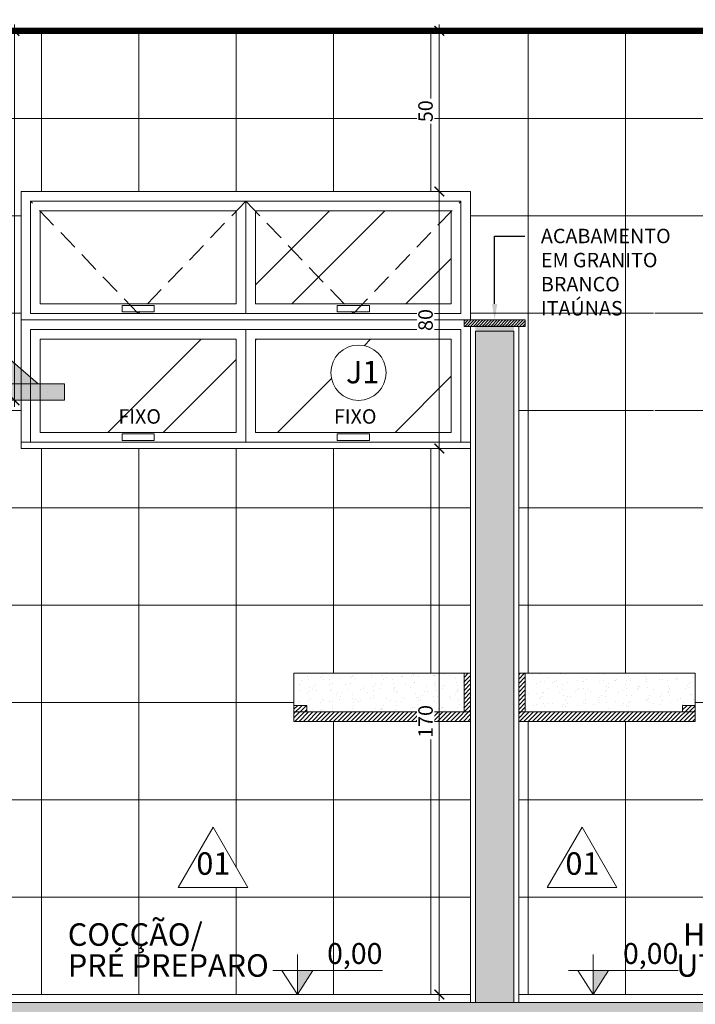
# Model space of a CAD drawing. Units: centimetres. Extents: x -28671 to 47876, y -40099 to 11572.
# Drawn here: x 8858 to 9069, y -20261 to -19955 of the extents above; entities that cross this region are included whole.
import ezdxf
from ezdxf import colors
from ezdxf.entities.mleader import LeaderData, LeaderLine
from ezdxf.enums import TextEntityAlignment as Align
from ezdxf.math import Vec2, Vec3

# ---------------------------------------------------------------- set-up
doc = ezdxf.new("R2010")
doc.units = ezdxf.units.CM
doc.linetypes.add('DASHED2', pattern=[9.525, 6.35, -3.175])
doc.layers.get('0').update_dxf_attribs({"lineweight": 5})
doc.layers.get('Defpoints').update_dxf_attribs({"lineweight": 5})
for name, color, linetype, lineweight in [('ARQ_ALV 2', 4, 'Continuous', 5), ('ARQ_ALV 3', 150, 'Continuous', 5), ('ARQ_COTA  1-20_25', 1, 'Continuous', 5), ('ARQ_ESQ 1', 2, 'Continuous', 5), ('ARQ_ESQ 2', 41, 'Continuous', 5), ('ARQ_ESQ PROJEÇÃO', 42, 'DASHED2', 5), ('ARQ_ESTR 1', 6, 'Continuous', 5), ('ARQ_HACH 1', 252, 'Continuous', 5), ('ARQ_HACH 2', 252, 'Continuous', 5), ('ARQ_HACH 3', 254, 'Continuous', 5), ('ARQ_LAY 1', 10, 'Continuous', 5), ('ARQ_LINHA DE FORRO', 10, 'Continuous', 5), ('ARQ_MOBILIÁRIO', 251, 'Continuous', 5), ('ARQ_PISO 2', 11, 'Continuous', 5), ('ARQ_TEXT 1', 3, 'Continuous', 5), ('ARQ_TEXT 2', 3, 'Continuous', 5), ('ARQ_TIT 1', 7, 'Continuous', 5)]:
    doc.layers.add(name, color=color, linetype=linetype, lineweight=lineweight)
doc.styles.add('Aria Narrow', font='ARIALN.TTF')
doc.styles.get("Standard").update_dxf_attribs({"font": 'ARIALN.TTF'})
doc.dimstyles.new('ESCALA 1-25', dxfattribs={"dimtxt": 4.5, "dimasz": 3, "dimexe": 4, "dimexo": 0, "dimgap": 2, "dimtad": 1, "dimdec": 1, "dimrnd": 0.1, "dimdsep": 46, "dimtxsty": 'Aria Narrow', "dimblk": 'ARCHTICK', "dimcen": 1, "dimdle": 2, "dimclrd": 256, "dimclre": 256, "dimclrt": 7, "dimazin": 2, "dimtfac": 1, "dimtdec": 1, "dimtmove": 2, "dimatfit": 3, "dimldrblk": 'DOT', "dimfxl": 0, "dimtolj": 1, "dimtzin": 0, "dimlwd": -1, "dimlwe": -1, "dimarcsym": 0})
pattern_1 = [(45, (-19.3145, 0), (-0.67351921, 0.67351921), [])]

# ---------------------------------------------------------------- blocks, each defined once
blk = doc.blocks.new('COIFA')
at = {"layer": 'ARQ_HACH 3', "ltscale": 5}
h = blk.add_hatch(color=254, dxfattribs=at)
h.dxf.hatch_style = 1
h.paths.add_polyline_path([(0, -15), (-40, -15), (-40, -80), (0, -80)])
h.paths.add_polyline_path([(13.5, -80), (-45, -80), (-45, -124.92), (65.37, -124.92)])
h.paths.add_polyline_path([(73.5, -124.92), (-45, -124.92), (-45, -130), (73.5, -130)])
at = {"layer": 'ARQ_MOBILIÁRIO', "color": 253, "linetype": 'DASHED2'}
for p, q in [((-40, -10), (-40, 29.37)), ((0, 29.37), (0, -10))]:
    blk.add_line(p, q, dxfattribs=at)
at = {"layer": 'ARQ_MOBILIÁRIO', "color": 253}
for p, q in [((-40, -80), (-40, -15)), ((0, -15), (0, -80)), ((13.5, -80), (-45, -80)), ((-40, -80), (0, -80)), ((65.37, -124.92), (13.5, -80)), ((73.5, -124.92), (-45, -124.92)), ((73.5, -130), (73.5, -124.92)), ((73.5, -130), (-45, -130)), ((73.5, -130), (-45, -130))]:
    blk.add_line(p, q, dxfattribs=at)
at = {"layer": 'ARQ_MOBILIÁRIO', "color": 253, "linetype": 'DASHED2'}
blk.add_circle((-20, 29.37), 20, dxfattribs=at)
blk = doc.blocks.new('NÍVEL')
blk.add_hatch(color=256).paths.add_polyline_path([(9.6, 0), (0, 0), (0, -14.92)])
for p, q in [((0, 7.16), (0, 10.04)), ((-9.6, 0), (-15.36, 0)), ((9.6, 0), (53, 0))]:
    blk.add_line(p, q)
at = {"ltscale": 0.5}
for p, q in [((0, 7.16), (0, -14.92)), ((9.6, 0), (-9.6, 0))]:
    blk.add_line(p, q, dxfattribs=at)
blk.add_lwpolyline([(-9.6, 0), (0, -14.92), (9.6, 0)])
blk = doc.blocks.new('_ArchTick')
at = {"color": 0, "linetype": 'ByBlock', "const_width": 0.15}
blk.add_lwpolyline([(-0.5, -0.5), (0.5, 0.5)], dxfattribs=at)
blk = doc.blocks.new('*D134')
at = {"layer": 'ARQ_COTA  1-20_25', "ltscale": 5, "transparency": 16777216}
for p, q in [((8989.04, -20260.12), (8989.04, -20086.12)), ((8993.04, -20088.12), (8985.04, -20088.12)), ((8993.04, -20258.12), (8985.04, -20258.12))]:
    blk.add_line(p, q, dxfattribs=at)
at = {"layer": 'Defpoints', "color": 0, "ltscale": 5, "transparency": 16777216}
for p in [(8989.04, -20088.12), (8998.77, -20088.12), (8998.77, -20258.12)]:
    blk.add_point(p, dxfattribs=at)
at = {"layer": 'ARQ_COTA  1-20_25', "ltscale": 5, "transparency": 16777216, "xscale": 3, "yscale": 3, "zscale": 3}
for p, rotation in [((8989.04, -20088.12), 90), ((8989.04, -20258.12), 270)]:
    blk.add_blockref('_ArchTick', p, dxfattribs=dict(at, rotation=rotation))
at = {"layer": 'ARQ_COTA  1-20_25', "color": 7, "ltscale": 5, "transparency": 16777216, "insert": (8984.75, -20173.12), "char_height": 4.5, "attachment_point": 5, "rotation": 90, "style": 'Aria Narrow', "bg_fill": 3, "box_fill_scale": 1.1, "bg_fill_color": 256, "bg_fill_true_color": 13158600, "bg_fill_transparency": 0}
blk.add_mtext('\\A1;170', dxfattribs=at)
blk = doc.blocks.new('_Dot')
at = {"color": 0, "linetype": 'ByBlock', "lineweight": -2}
blk.add_line((-0.5, 0), (-1, 0), dxfattribs=at)
at = {"color": 0, "linetype": 'ByBlock', "const_width": 0.5}
blk.add_lwpolyline([(-0.25, 0, 1), (0.25, 0, 1)], format="xyb", close=True, dxfattribs=at)
blk = doc.blocks.new('*D135')
at = {"layer": 'ARQ_COTA  1-20_25', "ltscale": 5, "transparency": 16777216}
for p, q in [((8989.04, -20090.12), (8989.04, -20006.12)), ((8993.04, -20008.12), (8985.04, -20008.12)), ((8993.04, -20088.12), (8985.04, -20088.12))]:
    blk.add_line(p, q, dxfattribs=at)
at = {"layer": 'Defpoints', "color": 0, "ltscale": 5, "transparency": 16777216}
for p in [(8989.04, -20008.12), (8998.77, -20008.12), (8998.77, -20088.12)]:
    blk.add_point(p, dxfattribs=at)
at = {"layer": 'ARQ_COTA  1-20_25', "ltscale": 5, "transparency": 16777216, "xscale": 3, "yscale": 3, "zscale": 3}
for p, rotation in [((8989.04, -20008.12), 90), ((8989.04, -20088.12), 270)]:
    blk.add_blockref('_ArchTick', p, dxfattribs=dict(at, rotation=rotation))
at = {"layer": 'ARQ_COTA  1-20_25', "color": 7, "ltscale": 5, "transparency": 16777216, "insert": (8984.75, -20048.12), "char_height": 4.5, "attachment_point": 5, "rotation": 90, "style": 'Aria Narrow', "bg_fill": 3, "box_fill_scale": 1.1, "bg_fill_color": 256, "bg_fill_true_color": 13158600, "bg_fill_transparency": 0}
blk.add_mtext('\\A1;80', dxfattribs=at)
blk = doc.blocks.new('*D136')
at = {"layer": 'ARQ_COTA  1-20_25', "ltscale": 5, "transparency": 16777216}
for p, q in [((8985.04, -19958.12), (8993.04, -19958.12)), ((8989.04, -20010.12), (8989.04, -19956.12)), ((8993.04, -20008.12), (8985.04, -20008.12))]:
    blk.add_line(p, q, dxfattribs=at)
at = {"layer": 'Defpoints', "color": 0, "ltscale": 5, "transparency": 16777216}
for p in [(8945.27, -19958.12), (8989.04, -19958.12), (8998.77, -20008.12)]:
    blk.add_point(p, dxfattribs=at)
at = {"layer": 'ARQ_COTA  1-20_25', "ltscale": 5, "transparency": 16777216, "xscale": 3, "yscale": 3, "zscale": 3}
for p, rotation in [((8989.04, -19958.12), 90), ((8989.04, -20008.12), 270)]:
    blk.add_blockref('_ArchTick', p, dxfattribs=dict(at, rotation=rotation))
at = {"layer": 'ARQ_COTA  1-20_25', "color": 7, "ltscale": 5, "transparency": 16777216, "insert": (8984.75, -19983.12), "char_height": 4.5, "attachment_point": 5, "rotation": 90, "style": 'Aria Narrow', "bg_fill": 3, "box_fill_scale": 1.1, "bg_fill_color": 256, "bg_fill_true_color": 13158600, "bg_fill_transparency": 0}
blk.add_mtext('\\A1;50', dxfattribs=at)
blk = doc.blocks.new('*D137')
at = {"layer": 'ARQ_COTA  1-20_25', "ltscale": 5, "transparency": 16777216}
for p, q in [((8606.07, -20260.12), (8606.07, -20071.12)), ((8610.07, -20073.12), (8602.07, -20073.12)), ((8603.81, -20258.12), (8610.07, -20258.12))]:
    blk.add_line(p, q, dxfattribs=at)
at = {"layer": 'Defpoints', "color": 0, "ltscale": 5, "transparency": 16777216}
for p in [(8606.07, -20073.12), (8872.27, -20073.12), (8603.81, -20258.12)]:
    blk.add_point(p, dxfattribs=at)
at = {"layer": 'ARQ_COTA  1-20_25', "ltscale": 5, "transparency": 16777216, "xscale": 3, "yscale": 3, "zscale": 3}
for p, rotation in [((8606.07, -20073.12), 90), ((8606.07, -20258.12), 270)]:
    blk.add_blockref('_ArchTick', p, dxfattribs=dict(at, rotation=rotation))
at = {"layer": 'ARQ_COTA  1-20_25', "color": 7, "ltscale": 5, "transparency": 16777216, "insert": (8601.77, -20165.62), "char_height": 4.5, "attachment_point": 5, "rotation": 90, "style": 'Aria Narrow', "bg_fill": 3, "box_fill_scale": 1.1, "bg_fill_color": 256, "bg_fill_true_color": 13158600, "bg_fill_transparency": 0}
blk.add_mtext('\\A1;185', dxfattribs=at)
blk = doc.blocks.new('*D138')
at = {"layer": 'ARQ_COTA  1-20_25', "ltscale": 5, "transparency": 16777216}
for p, q in [((8860.76, -19958.12), (8852.76, -19958.12)), ((8856.76, -20075.12), (8856.76, -19956.12)), ((8860.76, -20073.12), (8852.76, -20073.12))]:
    blk.add_line(p, q, dxfattribs=at)
at = {"layer": 'Defpoints', "color": 0, "ltscale": 5, "transparency": 16777216}
for p in [(8856.76, -19958.12), (8877.51, -19958.12), (8872.27, -20073.12)]:
    blk.add_point(p, dxfattribs=at)
at = {"layer": 'ARQ_COTA  1-20_25', "ltscale": 5, "transparency": 16777216, "xscale": 3, "yscale": 3, "zscale": 3}
for p, rotation in [((8856.76, -19958.12), 90), ((8856.76, -20073.12), 270)]:
    blk.add_blockref('_ArchTick', p, dxfattribs=dict(at, rotation=rotation))
at = {"layer": 'ARQ_COTA  1-20_25', "color": 7, "ltscale": 5, "transparency": 16777216, "insert": (8852.46, -20015.62), "char_height": 4.5, "attachment_point": 5, "rotation": 90, "style": 'Aria Narrow', "bg_fill": 3, "box_fill_scale": 1.1, "bg_fill_color": 256, "bg_fill_true_color": 13158600, "bg_fill_transparency": 0}
blk.add_mtext('\\A1;115', dxfattribs=at)
blk = doc.blocks.new('*D271')
at = {"layer": 'ARQ_COTA  1-20_25', "ltscale": 5, "transparency": 16777216}
for p, q in [((8848.59, -19958.12), (8840.59, -19958.12)), ((8844.59, -20260.12), (8844.59, -19956.12)), ((8848.59, -20258.12), (8840.59, -20258.12))]:
    blk.add_line(p, q, dxfattribs=at)
at = {"layer": 'Defpoints', "color": 0, "ltscale": 5, "transparency": 16777216}
for p in [(8844.59, -19958.12), (9228.77, -19958.12), (9228.77, -20258.12)]:
    blk.add_point(p, dxfattribs=at)
at = {"layer": 'ARQ_COTA  1-20_25', "ltscale": 5, "transparency": 16777216, "xscale": 3, "yscale": 3, "zscale": 3}
for p, rotation in [((8844.59, -19958.12), 90), ((8844.59, -20258.12), 270)]:
    blk.add_blockref('_ArchTick', p, dxfattribs=dict(at, rotation=rotation))
at = {"layer": 'ARQ_COTA  1-20_25', "color": 7, "ltscale": 5, "transparency": 16777216, "insert": (8839.64, -20108.12), "char_height": 4.5, "attachment_point": 5, "rotation": 90, "style": 'Aria Narrow', "bg_fill": 3, "box_fill_scale": 1.1, "bg_fill_color": 256, "bg_fill_true_color": 13158600, "bg_fill_transparency": 0}
blk.add_mtext('\\A1;300 (10 PEÇAS INTEIRAS)', dxfattribs=at)

msp = doc.modelspace()

# ---------------------------------------------------------------- hatches: boundary and pattern name
at = {"layer": 'ARQ_HACH 1', "ltscale": 5}
h = msp.add_hatch(dxfattribs=at)
h.set_pattern_fill('LINE', color=256, scale=0.3, angle=45)
h.set_pattern_definition(pattern_1)
h.paths.add_polyline_path([(8996.77, -20158.121), (8998.77, -20158.121), (8998.77, -20170.121), (8996.77, -20170.121)])
h.paths.add_polyline_path([(8943.77, -20173.121), (8998.77, -20173.121), (8998.77, -20170.121), (8947.77, -20170.121), (8947.77, -20168.121), (8943.77, -20168.121)])
h = msp.add_hatch(dxfattribs=at)
h.set_pattern_fill('LINE', color=256, scale=0.3, angle=45)
h.set_pattern_definition(pattern_1)
h.paths.add_polyline_path([(9015.77, -20158.121), (9013.77, -20158.121), (9013.77, -20170.121), (9015.77, -20170.121)])
h.paths.add_polyline_path([(9068.77, -20173.121), (9013.77, -20173.121), (9013.77, -20170.121), (9064.77, -20170.121), (9064.77, -20168.121), (9068.77, -20168.121)])
at = {"layer": 'ARQ_HACH 1', "ltscale": 50}
h = msp.add_hatch(dxfattribs=at)
h.set_pattern_fill('AR-CONC', color=256, scale=0.1, style=0)
h.set_pattern_definition([(50, (-18806.896, -1304.587), (18.218467, -1.5939086), [1.905, -20.955]), (355, (-18806.896, -1304.587), (-3.524342, 19.105685), [1.524, -16.764058]), (100.451445, (-18805.378, -1304.72), (14.694125, 17.511775), [1.619001, -17.809024]), (46.1842, (-18806.896, -1299.507), (27.107904, -4.204233), [2.8575, -31.4325]), (96.63556, (-18804.637, -1299.858), (23.740413, 24.742612), [2.428502, -26.71356]), (351.18415, (-18806.896, -1299.507), (23.740413, 24.742612), [2.285997, -25.145973]), (21, (-18804.356, -1300.777), (15.161439, -10.22652), [1.905, -20.955]), (326, (-18804.356, -1300.777), (6.180203, 18.418797), [1.524, -16.764]), (71.451445, (-18803.093, -1301.63), (21.341642, 8.192277), [1.619001, -17.808994]), (37.5, (-18806.896, -1304.587), (0.3088603, 8.4555039), [0, -16.5608, 0, -17.018, 0, -16.8275]), (7.5, (-18806.896, -1304.587), (6.6819663, 10.0180575), [0, -9.7028, 0, -16.1798, 0, -6.4135]), (327.5, (-18812.56, -1304.587), (13.5590595, -0.5728744), [0, -6.35, 0, -19.812, 0, -26.289]), (317.5, (-18815.1, -1304.587), (14.812918, 2.542649), [0, -8.255, 0, -13.1572, 0, -18.669])])
h.paths.add_polyline_path([(8468.856, -20260.621), (8468.856, -20274.121), (9255.369, -20274.121), (9255.369, -20260.621)])
at = {"layer": 'ARQ_HACH 2', "ltscale": 5}
h = msp.add_hatch(dxfattribs=at)
h.set_pattern_fill('_USER', color=256, scale=30.3, double=1, pattern_type=0)
h.set_pattern_definition([(0, (9228.774, -20258.12), (0, 30.3), []), (90, (9228.774, -20258.12), (-30.3, 2e-15), [])])
h.paths.add_polyline_path([(8998.77, -20088.121), (8957.27, -20088.121), (8957.27, -20085.121), (8995.77, -20085.121), (8995.77, -20041.121), (8957.27, -20041.121), (8957.27, -20088.121)], flags=17)
h.paths.add_polyline_path([(8995.77, -20041.121), (8995.77, -20085.121), (8957.27, -20085.121), (8957.27, -20041.121)], flags=16)
h.paths.add_polyline_path([(8956.77, -20088.121), (8956.77, -20038.121)], flags=16)
h.paths.add_polyline_path([(9013.77, -20088.121), (9055.27, -20088.121)], flags=17)
h.paths.add_polyline_path([(9056.121, -20088.121), (9055.77, -20088.121), (9055.77, -20038.121), (9056.121, -20038.121)], flags=16)
h.paths.add_polyline_path([(9172.774, -20008.121), (9172.774, -20258.121), (9228.774, -20258.121), (9228.774, -19958.121), (9013.77, -19958.121), (9013.77, -20258.121), (9076.774, -20258.121), (9076.774, -20008.121)])
h.paths.add_polyline_path([(8907.719, -20224.827), (8918.56, -20206.051), (8929.4, -20224.827)], flags=16)
h.paths.add_polyline_path([(8998.77, -20008.121), (8998.77, -20048.121), (9013.77, -20048.121), (9013.77, -19958.121), (8753.771, -19958.121), (8753.771, -20258.121), (8998.77, -20258.121), (8998.77, -20088.121), (8858.771, -20088.121), (8858.771, -20008.121)])
h.paths.add_polyline_path([(8858.771, -20088.121), (8858.771, -20008.121)], flags=16)
h.paths.add_polyline_path([(9068.77, -20173.121), (9013.77, -20173.121), (9013.77, -20158.121), (9068.77, -20158.121)], flags=16)
h.paths.add_polyline_path([(8943.77, -20158.121), (8998.77, -20158.121), (8998.77, -20173.121), (8943.77, -20173.121)], flags=16)
h = msp.add_hatch(dxfattribs=at)
h.set_pattern_fill('AR-RROOF', color=253, scale=3, angle=45)
h.set_pattern_definition([(45, (-19.315, 0), (64.65784, 172.42092), [1143, -152.4, 381, -76.2]), (45, (25.41, 98.6), (-125.544, 17.7809), [228.6, -25.146, 457.2, -57.15]), (45, (-38.173, 72.74), (244.08336, 316.28462), [609.6, -106.68, 304.8, -76.2])])
h.paths.add_polyline_path([(8925.771, -20014.121), (8864.771, -20014.121), (8864.771, -20043.121), (8925.771, -20043.121)])
h.paths.add_polyline_path([(8925.771, -20054.121), (8864.771, -20054.121), (8864.771, -20083.121), (8925.771, -20083.121)])
h.paths.add_polyline_path([(8992.77, -20014.121), (8931.771, -20014.121), (8931.771, -20043.121), (8992.77, -20043.121)])
edge = h.paths.add_edge_path()
edge.add_arc((8963.863, -20064.551), 8.607, 0, 360)
h.paths.add_polyline_path([(8992.77, -20054.121), (8931.771, -20054.121), (8931.771, -20083.121), (8992.77, -20083.121)])
at = {"layer": 'ARQ_HACH 3'}
h = msp.add_hatch(color=256, dxfattribs=at)
h.dxf.hatch_style = 1
h.paths.add_polyline_path([(9012.27, -20049.621), (9000.27, -20049.621), (9000.27, -20260.621), (9012.27, -20260.621)])

# ---------------------------------------------------------------- linework, layer by layer
at = {"layer": 'ARQ_ALV 2', "ltscale": 5}
for p, q in [((9013.77, -20260.621), (9013.77, -20050.121)), ((9012.27, -20260.621), (9012.27, -20051.621))]:
    msp.add_line(p, q, dxfattribs=at)
at = {"layer": 'ARQ_ALV 3', "ltscale": 5}
msp.add_line((9015.77, -20050.121), (9015.77, -20048.121), dxfattribs=at)
at = {"layer": 'ARQ_ESQ 1', "color": 252}
for p, q in [((8858.771, -20008.121), (8998.77, -20008.121)), ((8858.771, -20048.121), (8858.771, -20008.121)), ((8998.77, -20048.121), (8998.77, -20008.121)), ((8861.771, -20011.121), (8995.77, -20011.121)), ((8861.771, -20046.121), (8861.771, -20011.121)), ((8928.771, -20046.121), (8928.771, -20011.121)), ((8995.77, -20046.121), (8995.77, -20011.121)), ((8995.77, -20046.121), (8861.771, -20046.121)), ((8858.771, -20048.121), (8998.77, -20048.121)), ((8858.771, -20088.121), (8858.771, -20048.121)), ((8998.77, -20088.121), (8998.77, -20050.121)), ((8861.771, -20051.121), (8995.77, -20051.121)), ((8861.771, -20086.121), (8861.771, -20051.121)), ((8928.771, -20086.121), (8928.771, -20051.121)), ((8995.77, -20086.121), (8995.77, -20051.121)), ((8998.77, -20086.121), (8858.771, -20086.121)), ((8998.77, -20088.121), (8858.771, -20088.121))]:
    msp.add_line(p, q, dxfattribs=at)
at = {"layer": 'ARQ_ESQ 2', "color": 253}
for p, q in [((8864.771, -20014.121), (8925.771, -20014.121)), ((8864.771, -20043.121), (8864.771, -20014.121)), ((8925.771, -20043.121), (8925.771, -20014.121)), ((8931.771, -20014.121), (8992.77, -20014.121)), ((8931.771, -20043.121), (8931.771, -20014.121)), ((8992.77, -20043.121), (8992.77, -20014.121)), ((8925.771, -20043.121), (8864.771, -20043.121)), ((8992.77, -20043.121), (8931.771, -20043.121)), ((8864.771, -20054.121), (8925.771, -20054.121)), ((8864.771, -20083.121), (8864.771, -20054.121)), ((8925.771, -20083.121), (8925.771, -20054.121)), ((8931.771, -20054.121), (8992.77, -20054.121)), ((8931.771, -20083.121), (8931.771, -20054.121)), ((8992.77, -20083.121), (8992.77, -20054.121)), ((8925.771, -20083.121), (8864.771, -20083.121)), ((8992.77, -20083.121), (8931.771, -20083.121))]:
    msp.add_line(p, q, dxfattribs=at)
at = {"layer": 'ARQ_ESQ PROJEÇÃO'}
for p, q in [((8928.771, -20011.121), (8962.271, -20046.121)), ((8962.271, -20046.121), (8995.77, -20011.121))]:
    msp.add_line(p, q, dxfattribs=at)
at = {"layer": 'ARQ_ESTR 1', "linetype": 'Continuous'}
msp.add_line((8468.856, -20260.621), (9255.369, -20260.621), dxfattribs=at)
at = {"layer": 'ARQ_LAY 1'}
for p, q in [((8996.77, -20170.121), (8996.77, -20158.121)), ((8996.77, -20158.121), (8997.77, -20158.121)), ((8998.77, -20158.121), (8997.77, -20158.121)), ((9013.77, -20158.121), (9014.77, -20158.121)), ((9015.77, -20158.121), (9014.77, -20158.121)), ((9015.77, -20170.121), (9015.77, -20158.121)), ((9015.77, -20170.121), (9015.77, -20158.121)), ((8943.77, -20173.121), (8943.77, -20168.165)), ((8943.77, -20173.121), (8943.77, -20168.165)), ((8947.77, -20168.121), (8947.77, -20170.121)), ((9064.77, -20168.121), (9064.77, -20170.121)), ((9068.77, -20173.121), (9068.77, -20168.165)), ((8943.77, -20172.121), (8943.77, -20173.121)), ((8943.77, -20172.121), (8943.77, -20173.121)), ((9068.77, -20172.121), (9068.77, -20173.121))]:
    msp.add_line(p, q, dxfattribs=at)
for points in [[(9015.77, -20158.121), (9068.77, -20158.121), (9068.77, -20168.121)], [(8947.77, -20168.121), (8943.77, -20168.121)], [(8947.77, -20168.121), (8945.77, -20168.121)], [(9064.77, -20168.121), (9066.77, -20168.121)], [(9064.77, -20168.121), (9068.77, -20168.121)], [(8996.77, -20170.121), (8943.77, -20170.121)], [(8947.77, -20170.121), (8998.77, -20170.121), (8998.77, -20170.121)], [(8998.77, -20170.121), (8997.941, -20170.121)], [(9064.77, -20170.121), (9013.77, -20170.121), (9013.77, -20170.121)], [(9013.77, -20170.121), (9014.6, -20170.121)], [(9064.77, -20170.121), (9013.77, -20170.121), (9013.77, -20170.121)], [(9013.77, -20170.121), (9014.6, -20170.121)], [(9015.77, -20170.121), (9068.77, -20170.121)], [(8998.77, -20173.121), (8943.77, -20173.121)], [(9013.77, -20173.121), (9068.77, -20173.121)]]:
    msp.add_lwpolyline(points, dxfattribs=at)
at = {"layer": 'ARQ_LINHA DE FORRO', "linetype": 'Continuous', "ltscale": 5, "const_width": 2}
msp.add_lwpolyline([(8945.274, -19958.121), (9228.774, -19958.121)], dxfattribs=at)
at = {"layer": 'ARQ_MOBILIÁRIO'}
for points in [[(8890.271, -20043.621), (8900.271, -20043.621), (8900.271, -20045.621), (8890.271, -20045.621)], [(8957.271, -20043.621), (8967.271, -20043.621), (8967.271, -20045.621), (8957.271, -20045.621)], [(8890.271, -20083.621), (8900.271, -20083.621), (8900.271, -20085.621), (8890.271, -20085.621)], [(8957.271, -20083.621), (8967.271, -20083.621), (8967.271, -20085.621), (8957.271, -20085.621)]]:
    msp.add_lwpolyline(points, close=True, dxfattribs=at)
at = {"layer": 'ARQ_PISO 2'}
for p, q in [((9013.77, -20258.121), (9228.774, -20258.121)), ((8468.856, -20260.621), (9255.369, -20260.621))]:
    msp.add_line(p, q, dxfattribs=at)
at = {"layer": 'ARQ_TEXT 1'}
for points in [[(8907.719, -20224.827), (8929.4, -20224.827), (8918.56, -20206.051), (8907.719, -20224.827)], [(9022.672, -20224.827), (9044.352, -20224.827), (9033.512, -20206.051), (9022.672, -20224.827)]]:
    msp.add_lwpolyline(points, dxfattribs=at)
at = {"layer": 'ARQ_TEXT 2'}
msp.add_circle((8963.863, -20064.551), 8.607, dxfattribs=at)

# ---------------------------------------------------------------- block references
at = {"layer": 'ARQ_MOBILIÁRIO'}
msp.add_blockref('COIFA', (8798.771, -19943.121), dxfattribs=at)
at = {"layer": 'ARQ_TEXT 1', "xscale": 0.5, "yscale": 0.5, "zscale": 0.5}
for p in [(8944.826, -20250.663), (9036.976, -20250.663)]:
    msp.add_blockref('NÍVEL', p, dxfattribs=at)

# ---------------------------------------------------------------- texts
at = {"layer": 'ARQ_TEXT 2'}
for p in [(8918.674, -20217.368), (9033.626, -20217.368)]:
    msp.add_text('01', height=7, dxfattribs=at).set_placement(p, align=Align.MIDDLE_CENTER)
at = {"layer": 'ARQ_TEXT 2', "insert": (8959.975, -20060.844), "char_height": 7, "attachment_point": 1}
msp.add_mtext_dynamic_manual_height_columns('J1', width=22.69969, gutter_width=12.5, heights=[0], dxfattribs=at)
at = {"layer": 'ARQ_TIT 1', "style": 'Aria Narrow'}
for s, p in [('COCÇÃO/', (8873.327, -20245.165)), ('PRÉ PREPARO', (8873.327, -20254.797))]:
    msp.add_text(s, height=7, dxfattribs=at).set_placement(p, align=Align.BOTTOM_LEFT)
for s, p in [('HIGIENIZAÇÃO DE', (9104.595, -20245.165)), ('UTENSÍLIOS/ESTOQUE', (9113.733, -20254.797))]:
    msp.add_text(s, height=7, dxfattribs=at).set_placement(p, align=Align.BOTTOM_CENTER)
for p in [(8971.325, -20250.663), (9063.475, -20250.663)]:
    msp.add_text('0,00', height=6.5, dxfattribs=at).set_placement(p, align=Align.BOTTOM_RIGHT)

# ---------------------------------------------------------------- leaders
at = {"layer": 'ARQ_TEXT 1', "ltscale": 5}
ml = msp.add_multileader_mtext('Standard', dxfattribs=at)
ml.set_content('PROJEÇÃO ALVENARIA SOB BANCADA', color=256)
ml.set_leader_properties(color=1)
ml.build(insert=Vec2(0, 0))
ml.multileader.update_dxf_attribs({"dogleg_length": 23.613, "arrow_head_size": 5})
ctx = ml.context
ctx.base_point, ctx.char_height, ctx.arrow_head_size, ctx.landing_gap_size, ctx.plane_origin = Vec3(17698.077, -20335.34), 4.5, 5, 5, Vec3(17440.406, -20412.881)
notes = []
notes.append((ctx, [(0, (0, 0, 0), (0, 0), (1, 0), 1, [])]))
ctx.mtext.insert, ctx.mtext.width, ctx.mtext.flow_direction = Vec3(17703.077, -20332.446), 125.32886, 5
ml = msp.add_multileader_mtext('Standard', dxfattribs=at)
ml.set_content('PROJEÇÃO COIFA H= 185cm', color=256)
ml.set_leader_properties(color=1)
ml.build(insert=Vec2(0, 0))
ml.multileader.update_dxf_attribs({"dogleg_length": 23.613, "arrow_head_size": 5})
ctx = ml.context
ctx.base_point, ctx.char_height, ctx.arrow_head_size, ctx.landing_gap_size, ctx.plane_origin, ctx.plane_x_axis, ctx.plane_y_axis = Vec3(18025.199, -20466.77), 4.5, 5, 5, Vec3(18112.988, -20692.136), Vec3(0, 1), Vec3(-1, 0)
notes.append((ctx, [(0, (0, 0, 0), (0, 0), (1, 0), 1, [])]))
ctx.mtext.insert, ctx.mtext.text_direction, ctx.mtext.rotation, ctx.mtext.width, ctx.mtext.flow_direction = Vec3(18022.304, -20461.77), Vec3(0, 1), 1.5707963, 72.18135, 5
ml = msp.add_multileader_mtext('Standard', dxfattribs=at)
ml.set_content('PROJ. COIFA H= 185 cm', color=256)
ml.set_leader_properties(color=1)
ml.build(insert=Vec2(0, 0))
ml.multileader.update_dxf_attribs({"dogleg_length": 23.613, "arrow_head_size": 5})
ctx = ml.context
ctx.base_point, ctx.char_height, ctx.arrow_head_size, ctx.landing_gap_size, ctx.plane_origin, ctx.plane_x_axis, ctx.plane_y_axis = Vec3(18025.538, -21316.011), 4.5, 5, 5, Vec3(18112.988, -21563.425), Vec3(0, 1), Vec3(-1, 0)
notes.append((ctx, [(0, (0, 0, 0), (0, 0), (1, 0), 1, [])]))
ctx.mtext.insert, ctx.mtext.text_direction, ctx.mtext.rotation, ctx.mtext.width, ctx.mtext.defined_height, ctx.mtext.flow_direction = Vec3(18023.249, -21311.011), Vec3(0, 1), 1.5707963, 125.32886, 6.556, 5
ml = msp.add_multileader_mtext('Standard', dxfattribs=at)
ml.set_content('PROJ. PORTA ENROLAR', color=256)
ml.set_leader_properties(color=1)
ml.build(insert=Vec2(0, 0))
ml.multileader.update_dxf_attribs({"dogleg_length": 23.613, "arrow_head_size": 5})
ctx = ml.context
ctx.base_point, ctx.char_height, ctx.arrow_head_size, ctx.landing_gap_size, ctx.plane_origin, ctx.plane_x_axis, ctx.plane_y_axis = Vec3(17707.84, -21575.952), 4.5, 5, 5, Vec3(17785.987, -21833.623), Vec3(0, 1), Vec3(-1, 0)
notes.append((ctx, [(0, (0, 0, 0), (0, 0), (1, 0), 1, [])]))
ctx.mtext.insert, ctx.mtext.text_direction, ctx.mtext.rotation, ctx.mtext.width, ctx.mtext.flow_direction = Vec3(17705.552, -21570.952), Vec3(0, 1), 1.5707963, 125.32886, 5
ml = msp.add_multileader_mtext('Standard', dxfattribs=at)
ml.set_content('PROJ. PORTA ENROLAR', color=256)
ml.set_leader_properties(color=1)
ml.build(insert=Vec2(0, 0))
ml.multileader.update_dxf_attribs({"dogleg_length": 23.613, "arrow_head_size": 5})
ctx = ml.context
ctx.base_point, ctx.char_height, ctx.arrow_head_size, ctx.landing_gap_size, ctx.plane_origin = Vec3(17742.159, -21265.759), 4.5, 5, 5, Vec3(17438.927, -21343.075)
notes.append((ctx, [(0, (0, 0, 0), (0, 0), (1, 0), 1, [])]))
ctx.mtext.insert, ctx.mtext.width, ctx.mtext.flow_direction = Vec3(17747.159, -21263.471), 125.32886, 5
ml = msp.add_multileader_mtext('Standard', dxfattribs=at)
ml.set_content('PROJEÇÃO PORTA DE ENROLAR', color=256)
ml.set_leader_properties(color=1)
ml.build(insert=Vec2(0, 0))
ml.multileader.update_dxf_attribs({"dogleg_length": 23.613, "arrow_head_size": 5})
ctx = ml.context
ctx.base_point, ctx.char_height, ctx.arrow_head_size, ctx.landing_gap_size, ctx.plane_origin, ctx.plane_x_axis, ctx.plane_y_axis = Vec3(17708.447, -20567.341), 4.5, 5, 5, Vec3(17785.987, -20825.012), Vec3(0, 1), Vec3(-1, 0)
notes.append((ctx, [(0, (0, 0, 0), (0, 0), (1, 0), 1, [])]))
ctx.mtext.insert, ctx.mtext.text_direction, ctx.mtext.rotation, ctx.mtext.width, ctx.mtext.flow_direction = Vec3(17705.552, -20562.341), Vec3(0, 1), 1.5707963, 125.32886, 5
ml = msp.add_multileader_mtext('Standard', dxfattribs=at)
ml.set_content('PROJEÇÃO PORTA DE ENROLAR', color=256)
ml.set_leader_properties(color=1)
ml.build(insert=Vec2(0, 0))
ml.multileader.update_dxf_attribs({"dogleg_length": 23.613, "arrow_head_size": 5})
ctx = ml.context
ctx.base_point, ctx.char_height, ctx.arrow_head_size, ctx.landing_gap_size, ctx.plane_origin = Vec3(17742.78, -20394.245), 4.5, 5, 5, Vec3(17485.109, -20471.786)
notes.append((ctx, [(0, (0, 0, 0), (0, 0), (1, 0), 1, [])]))
ctx.mtext.insert, ctx.mtext.width, ctx.mtext.flow_direction = Vec3(17747.78, -20391.351), 125.32886, 5
at = {"layer": 'ARQ_TEXT 2', "ltscale": 5}
ml = msp.add_multileader_mtext('Standard', dxfattribs=at)
ml.set_content('ACABAMENTO EM GRANITO BRANCO ITAÚNAS', color=256)
ml.set_leader_properties(color=1)
ml.build(insert=Vec2(0, 0))
ml.multileader.update_dxf_attribs({"dogleg_length": 23.613, "arrow_head_size": 5})
ctx = ml.context
ctx.base_point, ctx.char_height, ctx.arrow_head_size, ctx.landing_gap_size, ctx.plane_origin = Vec3(9015.684, -20022.007), 4.5, 5, 5, Vec3(9166.041, -20076.27)
notes.append((ctx, [(0, (1, 1, 0), (9006.27, -20022.007), (1, 0), 9.414, [(0, [(9006.27, -20048.121)], 0, [])])]))
ctx.mtext.insert, ctx.mtext.width, ctx.mtext.flow_direction = Vec3(9020.684, -20019.719), 47.32261, 5
for ctx, leaders in notes:
    for number, flags, end, landing, length, lines in leaders:
        leader = LeaderData()
        leader.index, (leader.has_last_leader_line, leader.has_dogleg_vector, leader.attachment_direction) = number, flags
        leader.last_leader_point, leader.dogleg_vector, leader.dogleg_length = Vec3(end), Vec3(landing), length
        for number, points, colour, breaks in lines:
            line = LeaderLine()
            line.index, line.vertices, line.color, line.breaks = number, Vec3.list(points), colors.encode_raw_color(colour), breaks
            leader.lines.append(line)
        ctx.leaders.append(leader)

# ---------------------------------------------------------------- next in the draw order: dimensions: what is measured, and where the dimension line sits
at = {"layer": 'ARQ_COTA  1-20_25', "ltscale": 5}
for base, p1, p2, picture, middle in [((8606.065, -20073.121), (8603.813, -20258.121), (8872.271, -20073.121), '*D137', (8601.768, -20165.621)), ((8989.045, -20088.121), (8998.77, -20258.121), (8998.77, -20088.121), '*D134', (8984.747, -20173.121))]:
    dim = msp.add_linear_dim(base=base, p1=p1, p2=p2, angle=90, dimstyle='ESCALA 1-25', override={"dimtfill": 1, "dimarcsym": 2}, dxfattribs=at)
    dim.commit()
    dim.dimension.update_dxf_attribs({"geometry": picture, "text_midpoint": middle})

# ---------------------------------------------------------------- next in the draw order: hatches: boundary and pattern name
at = {"layer": 'ARQ_HACH 2', "ltscale": 5}
h = msp.add_hatch(dxfattribs=at)
h.set_pattern_fill('AR-SAND', color=256, scale=0.1, angle=270)
h.set_pattern_definition([(307.5, (-19.3145, 0), (4.8941324, 0.1600031), [0, -3.8608, 0, -4.318, 0, -4.1275]), (277.5, (-19.3145, 0), (7.168251, -4.4952328), [0, -2.0828, 0, -3.4798, 0, -1.3335]), (237.5, (-19.3145, 3.124), (0.01437185, -7.9099237), [0, -1.27, 0, -4.572, 0, -5.969]), (227.5, (-19.3145, 3.124), (2.2292932, -7.6355645), [0, -0.635, 0, -2.9972, 0, -3.429])])
h.paths.add_polyline_path([(8996.77, -20158.121), (8943.77, -20158.121), (8943.77, -20168.121), (8947.77, -20168.121), (8947.77, -20170.121), (8996.77, -20170.121)])
h.paths.add_polyline_path([(9068.77, -20158.121), (9015.77, -20158.121), (9015.77, -20170.121), (9064.77, -20170.121), (9064.77, -20168.121), (9068.77, -20168.121)])

# ---------------------------------------------------------------- next in the draw order: linework, layer by layer
at = {"layer": 'ARQ_LAY 1'}
msp.add_lwpolyline([(8996.77, -20158.121), (8943.77, -20158.121), (8943.77, -20168.121)], dxfattribs=at)

# ---------------------------------------------------------------- next in the draw order: dimensions: what is measured, and where the dimension line sits
at = {"layer": 'ARQ_COTA  1-20_25', "ltscale": 5}
for base, p1, p2, picture, middle in [((8856.758, -19958.121), (8872.271, -20073.121), (8877.51, -19958.121), '*D138', (8852.46, -20015.621)), ((8989.045, -20008.121), (8998.77, -20088.121), (8998.77, -20008.121), '*D135', (8984.747, -20048.121))]:
    dim = msp.add_linear_dim(base=base, p1=p1, p2=p2, angle=90, dimstyle='ESCALA 1-25', override={"dimtfill": 1, "dimarcsym": 2}, dxfattribs=at)
    dim.commit()
    dim.dimension.update_dxf_attribs({"geometry": picture, "text_midpoint": middle})

# ---------------------------------------------------------------- next in the draw order: hatches: boundary and pattern name
at = {"layer": 'ARQ_HACH 1', "ltscale": 5}
h = msp.add_hatch(dxfattribs=at)
h.set_pattern_fill('LINE', color=252, scale=0.2, angle=45)
h.set_pattern_definition([(45, (-19.3145, 0), (-0.449012806, 0.449012806), [])])
h.paths.add_polyline_path([(9015.77, -20048.121), (8996.77, -20048.121), (8996.77, -20050.121), (9000.27, -20050.121), (9012.27, -20050.121), (9015.77, -20050.121)])

# ---------------------------------------------------------------- next in the draw order: linework, layer by layer
at = {"layer": 'ARQ_ALV 2', "ltscale": 5}
for p, q in [((8998.77, -20260.621), (8998.77, -20050.121)), ((9000.27, -20260.621), (9000.27, -20051.621)), ((9012.27, -20051.621), (9000.27, -20051.621))]:
    msp.add_line(p, q, dxfattribs=at)
at = {"layer": 'ARQ_ALV 3', "ltscale": 5}
for p, q in [((9015.77, -20048.121), (8996.77, -20048.121)), ((8996.77, -20050.121), (8996.77, -20048.121)), ((9015.77, -20050.121), (8996.77, -20050.121))]:
    msp.add_line(p, q, dxfattribs=at)

# ---------------------------------------------------------------- next in the draw order: dimensions: what is measured, and where the dimension line sits
at = {"layer": 'ARQ_COTA  1-20_25', "ltscale": 5}
dim = msp.add_linear_dim(base=(8989.045, -19958.121), p1=(8998.77, -20008.121), p2=(8945.274, -19958.121), angle=90, dimstyle='ESCALA 1-25', override={"dimtfill": 1, "dimarcsym": 2}, dxfattribs=at)
dim.commit()
dim.dimension.update_dxf_attribs({"geometry": '*D136', "text_midpoint": (8984.747, -19983.121)})

# ---------------------------------------------------------------- next in the draw order: linework, layer by layer
at = {"layer": 'ARQ_LINHA DE FORRO', "linetype": 'Continuous', "ltscale": 5, "const_width": 2}
msp.add_lwpolyline([(8753.771, -19958.121), (8945.274, -19958.121)], dxfattribs=at)

# ---------------------------------------------------------------- next in the draw order: leaders
at = {"layer": 'ARQ_TEXT 1', "ltscale": 5}
ml = msp.add_multileader_mtext('Standard', dxfattribs=at)
ml.set_content('FORRO H= 250 cm', color=256)
ml.set_leader_properties(color=1)
ml.build(insert=Vec2(0, 0))
ml.multileader.update_dxf_attribs({"dogleg_length": 23.613, "arrow_head_size": 5})
ctx = ml.context
ctx.base_point, ctx.char_height, ctx.arrow_head_size, ctx.landing_gap_size, ctx.plane_origin = Vec3(10401.939, -19997.641), 4.5, 5, 5, Vec3(10163.582, -20075.788)
notes = []
notes.append((ctx, [(0, (0, 0, 0), (0, 0), (1, 0), 1, [])]))
ctx.mtext.insert, ctx.mtext.width, ctx.mtext.flow_direction = Vec3(10406.939, -19995.352), 125.32886, 5
ml = msp.add_multileader_mtext('Standard', dxfattribs=at)
ml.set_content('FIXO', color=256)
ml.set_leader_properties(color=1)
ml.build(insert=Vec2(0, 0))
ml.multileader.update_dxf_attribs({"dogleg_length": 23.613, "arrow_head_size": 5})
ctx = ml.context
ctx.base_point, ctx.char_height, ctx.arrow_head_size, ctx.landing_gap_size, ctx.plane_origin = Vec3(8951.227, -20078.2), 4.5, 5, 5, Vec3(9101.583, -20146.853)
notes.append((ctx, [(0, (0, 0, 0), (0, 0), (1, 0), 1, [])]))
ctx.mtext.insert, ctx.mtext.width, ctx.mtext.flow_direction = Vec3(8956.227, -20075.911), 97.19045, 5
ml = msp.add_multileader_mtext('Standard', dxfattribs=at)
ml.set_content('FIXO', color=256)
ml.set_leader_properties(color=1)
ml.build(insert=Vec2(0, 0))
ml.multileader.update_dxf_attribs({"dogleg_length": 23.613, "arrow_head_size": 5})
ctx = ml.context
ctx.base_point, ctx.char_height, ctx.arrow_head_size, ctx.landing_gap_size, ctx.plane_origin = Vec3(8884.097, -20078.2), 4.5, 5, 5, Vec3(9034.453, -20146.853)
notes.append((ctx, [(0, (0, 0, 0), (0, 0), (1, 0), 1, [])]))
ctx.mtext.insert, ctx.mtext.width, ctx.mtext.flow_direction = Vec3(8889.097, -20075.911), 97.19045, 5
ml = msp.add_multileader_mtext('Standard', dxfattribs=at)
ml.set_content('PAGINAÇÃO', color=256)
ml.set_leader_properties(color=1)
ml.build(insert=Vec2(0, 0))
ml.multileader.update_dxf_attribs({"dogleg_length": 23.613, "arrow_head_size": 5})
ctx = ml.context
ctx.base_point, ctx.char_height, ctx.arrow_head_size, ctx.landing_gap_size, ctx.plane_origin, ctx.plane_x_axis, ctx.plane_y_axis = Vec3(10383.455, -20258.471), 4.5, 5, 5, Vec3(10470.816, -20379.513), Vec3(0, 1), Vec3(-1, 0)
ctx.text_align_type = 2
notes.append((ctx, [(0, (0, 0, 0), (0, 0), (1, 0), 1, [])]))
ctx.mtext.insert, ctx.mtext.text_direction, ctx.mtext.rotation, ctx.mtext.width, ctx.mtext.alignment, ctx.mtext.flow_direction = Vec3(10380.56, -20223.438), Vec3(0, 1), 1.5707963, 71.51444, 3, 5
ml = msp.add_multileader_mtext('Standard', dxfattribs=at)
ml.set_content('PAGINAÇÃO', color=256)
ml.set_leader_properties(color=1)
ml.build(insert=Vec2(0, 0))
ml.multileader.update_dxf_attribs({"dogleg_length": 23.613, "arrow_head_size": 5})
ctx = ml.context
ctx.base_point, ctx.char_height, ctx.arrow_head_size, ctx.landing_gap_size, ctx.plane_origin, ctx.plane_x_axis, ctx.plane_y_axis = Vec3(9850.042, -20259.349), 4.5, 5, 5, Vec3(9937.404, -20380.391), Vec3(0, 1), Vec3(-1, 0)
ctx.text_align_type = 2
notes.append((ctx, [(0, (0, 0, 0), (0, 0), (1, 0), 1, [])]))
ctx.mtext.insert, ctx.mtext.text_direction, ctx.mtext.rotation, ctx.mtext.width, ctx.mtext.alignment, ctx.mtext.flow_direction = Vec3(9847.148, -20224.316), Vec3(0, 1), 1.5707963, 71.51444, 3, 5
for ctx, leaders in notes:
    for number, flags, end, landing, length, lines in leaders:
        leader = LeaderData()
        leader.index, (leader.has_last_leader_line, leader.has_dogleg_vector, leader.attachment_direction) = number, flags
        leader.last_leader_point, leader.dogleg_vector, leader.dogleg_length = Vec3(end), Vec3(landing), length
        for number, points, colour, breaks in lines:
            line = LeaderLine()
            line.index, line.vertices, line.color, line.breaks = number, Vec3.list(points), colors.encode_raw_color(colour), breaks
            leader.lines.append(line)
        ctx.leaders.append(leader)

# ---------------------------------------------------------------- next in the draw order: dimensions: what is measured, and where the dimension line sits
at = {"layer": 'ARQ_COTA  1-20_25', "ltscale": 5}
dim = msp.add_linear_dim(base=(8844.594, -19958.121), p1=(9228.774, -20258.121), p2=(9228.774, -19958.121), angle=90, text='300 (10 PEÇAS INTEIRAS)', dimstyle='ESCALA 1-25', override={"dimtfill": 1, "dimarcsym": 2}, dxfattribs=at)
dim.commit()
dim.dimension.update_dxf_attribs({"geometry": '*D271', "text_midpoint": (8839.643, -20108.121)})

# ---------------------------------------------------------------- next in the draw order: linework, layer by layer
at = {"layer": 'ARQ_ALV 2', "ltscale": 5}
msp.add_line((8998.77, -20050.121), (9013.77, -20050.121), dxfattribs=at)
at = {"layer": 'ARQ_ESQ PROJEÇÃO'}
for p, q in [((8895.271, -20046.121), (8861.771, -20011.121)), ((8928.771, -20011.121), (8895.271, -20046.121))]:
    msp.add_line(p, q, dxfattribs=at)
at = {"layer": 'ARQ_ESTR 1', "ltscale": 50}
msp.add_lwpolyline([(9255.369, -20260.621), (8468.856, -20260.621), (8468.856, -20274.121), (9255.369, -20274.121)], close=True, dxfattribs=at)
at = {"layer": 'ARQ_PISO 2'}
msp.add_line((8753.771, -20258.121), (8998.77, -20258.121), dxfattribs=at)

# ---------------------------------------------------------------- next in the draw order: leaders
at = {"layer": 'ARQ_TEXT 1', "ltscale": 5}
ml = msp.add_multileader_mtext('Standard', dxfattribs=at)
ml.set_content('VÃO EXISTENTE', color=256)
ml.set_leader_properties(color=1)
ml.build(insert=Vec2(0, 0))
ml.multileader.update_dxf_attribs({"dogleg_length": 23.613, "arrow_head_size": 5})
ctx = ml.context
ctx.base_point, ctx.char_height, ctx.arrow_head_size, ctx.landing_gap_size, ctx.plane_origin, ctx.plane_x_axis, ctx.plane_y_axis = Vec3(17633.627, -23328.229), 9, 5, 5, Vec3(17610.706, -23529.75), Vec3(0, 1), Vec3(-1, 0)
ctx.text_align_type = 1
notes = []
notes.append((ctx, [(0, (0, 0, 0), (0, 0), (1, 0), 1, [])]))
ctx.mtext.insert, ctx.mtext.text_direction, ctx.mtext.rotation, ctx.mtext.width, ctx.mtext.alignment, ctx.mtext.flow_direction = Vec3(17629.05, -23282.566), Vec3(0, 1), 1.5707963, 85.24378, 2, 5
for ctx, leaders in notes:
    for number, flags, end, landing, length, lines in leaders:
        leader = LeaderData()
        leader.index, (leader.has_last_leader_line, leader.has_dogleg_vector, leader.attachment_direction) = number, flags
        leader.last_leader_point, leader.dogleg_vector, leader.dogleg_length = Vec3(end), Vec3(landing), length
        for number, points, colour, breaks in lines:
            line = LeaderLine()
            line.index, line.vertices, line.color, line.breaks = number, Vec3.list(points), colors.encode_raw_color(colour), breaks
            leader.lines.append(line)
        ctx.leaders.append(leader)

doc.saveas('drawing.dxf')
